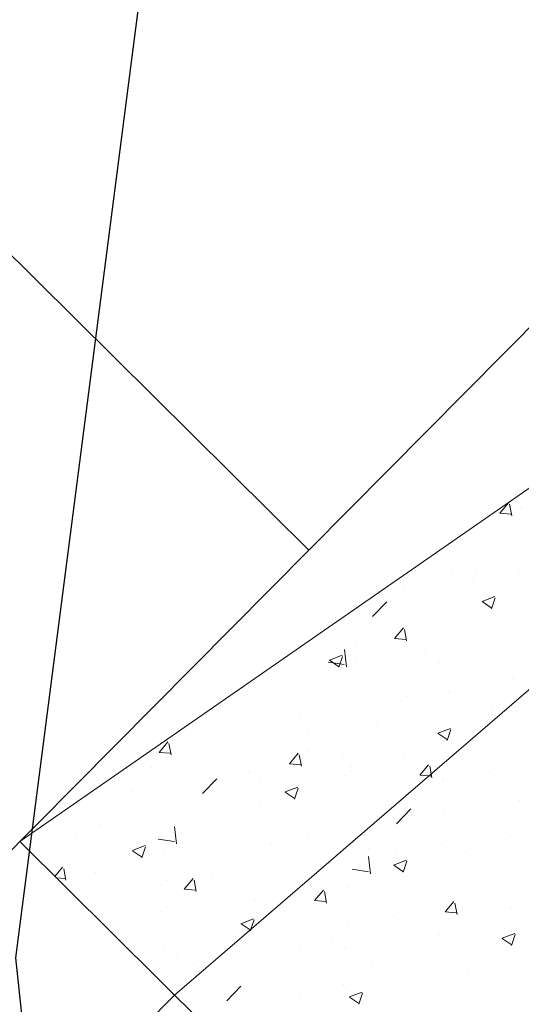
# Model space of a CAD drawing. Extents: x 2259917 to 2263397, y 13821950 to 13831317.
# Drawn here: x 2262006 to 2262019, y 13822487 to 13822514 of the extents above; entities that cross this region are included whole.
import ezdxf

# ---------------------------------------------------------------- set-up
doc = ezdxf.new("R2010")
doc.units = 0
doc.header["$MEASUREMENT"] = 0
doc.layers.add('ASGR001 Base$0$U1B-C-CHNL', color=253, linetype='Continuous', lineweight=0)
doc.layers.add('ASGR001 Base$0$U1B-C-STRM-CONC-RR', color=253, linetype='Continuous', lineweight=0)
for name, color, linetype in [('ASGR001 Base$0$U1B-C-PROP-LOT', 253, 'Continuous'), ('ASGR001 Base$0$U1B-C-PROP-ROW', 253, 'Continuous'), ('C-FLOODPLAIN-2', 240, 'Continuous')]:
    doc.layers.add(name, color=color, linetype=linetype)

msp = doc.modelspace()

# ---------------------------------------------------------------- linework, layer by layer
at = {"layer": 'ASGR001 Base$0$U1B-C-CHNL'}
msp.add_line((2261851.216, 13822326.779), (2262009.933, 13822486.801), dxfattribs=at)
at = {"layer": 'ASGR001 Base$0$U1B-C-PROP-LOT'}
msp.add_line((2261942.612, 13822569.472), (2262013.622, 13822499.042), dxfattribs=at)
at = {"layer": 'ASGR001 Base$0$U1B-C-PROP-ROW'}
msp.add_line((2261789.554, 13822273.133), (2262053.108, 13822538.853), dxfattribs=at)
at = {"layer": 'ASGR001 Base$0$U1B-C-STRM-CONC-RR', "ltscale": 0.5}
for p, q in [((2262005.672, 13822491.027), (2262043.105, 13822516.993)), ((2262009.933, 13822486.801), (2262043.963, 13822516.142)), ((2262005.672, 13822491.027), (2262035.496, 13822461.446))]:
    msp.add_line(p, q, dxfattribs=at)
at = {"layer": 'ASGR001 Base$0$U1B-C-STRM-CONC-RR', "linetype": 'Continuous'}
for p, q in [((2262018.878, 13822500.06), (2262019.12, 13822500.348)), ((2262019.208, 13822499.99), (2262019.15, 13822500.304)), ((2262019.446, 13822500.222), (2262019.446, 13822500.222)), ((2262018.884, 13822500.06), (2262019.183, 13822500.034)), ((2262019.434, 13822498.495), (2262019.434, 13822498.495)), ((2262017.58, 13822498.46), (2262017.58, 13822498.46)), ((2262018.131, 13822498.249), (2262018.131, 13822498.249)), ((2262018.22, 13822498.486), (2262018.22, 13822498.486)), ((2262016.237, 13822498), (2262016.237, 13822498)), ((2262016.518, 13822497.995), (2262016.518, 13822497.995)), ((2262016.605, 13822497.928), (2262016.605, 13822497.928)), ((2262018.393, 13822497.629), (2262018.743, 13822497.764)), ((2262018.652, 13822497.431), (2262018.753, 13822497.733)), ((2262019.274, 13822497.815), (2262019.274, 13822497.815)), ((2262015.378, 13822497.214), (2262015.768, 13822497.62)), ((2262018.395, 13822497.625), (2262018.644, 13822497.457)), ((2262015.986, 13822496.613), (2262016.227, 13822496.9)), ((2262015.991, 13822496.612), (2262016.29, 13822496.586)), ((2262016.315, 13822496.543), (2262016.257, 13822496.856)), ((2262017.52, 13822496.796), (2262017.52, 13822496.796)), ((2262014.922, 13822496.421), (2262014.922, 13822496.421)), ((2262014.191, 13822496.017), (2262014.541, 13822496.151)), ((2262014.45, 13822495.818), (2262014.551, 13822496.12)), ((2262014.555, 13822496.057), (2262014.555, 13822496.057)), ((2262014.662, 13822495.834), (2262014.607, 13822496.309)), ((2262016.815, 13822496.277), (2262016.815, 13822496.277)), ((2262013.67, 13822495.863), (2262013.67, 13822495.863)), ((2262014.158, 13822495.963), (2262014.602, 13822495.894)), ((2262014.194, 13822496.012), (2262014.442, 13822495.845)), ((2262014.921, 13822496.028), (2262014.921, 13822496.028)), ((2262017.225, 13822495.945), (2262017.225, 13822495.945)), ((2262019.228, 13822495.512), (2262019.228, 13822495.512)), ((2262016.312, 13822495.011), (2262016.312, 13822495.011)), ((2262017.459, 13822495.131), (2262017.459, 13822495.131)), ((2262014.862, 13822494.756), (2262014.862, 13822494.756)), ((2262018.658, 13822494.72), (2262018.658, 13822494.72)), ((2262012.336, 13822494.436), (2262012.336, 13822494.436)), ((2262013.395, 13822494.511), (2262013.395, 13822494.511)), ((2262015.5, 13822494.305), (2262015.5, 13822494.305)), ((2262010.479, 13822494.01), (2262010.479, 13822494.01)), ((2262012.354, 13822493.89), (2262012.354, 13822493.89)), ((2262013.606, 13822494.055), (2262013.606, 13822494.055)), ((2262017.176, 13822494.003), (2262017.526, 13822494.138)), ((2262017.179, 13822493.999), (2262017.427, 13822493.831)), ((2262017.435, 13822493.805), (2262017.536, 13822494.107)), ((2262017.51, 13822493.913), (2262017.51, 13822493.913)), ((2262009.506, 13822493.479), (2262009.747, 13822493.766)), ((2262009.835, 13822493.409), (2262009.777, 13822493.722)), ((2262010.912, 13822493.615), (2262010.912, 13822493.615)), ((2262009.511, 13822493.479), (2262009.81, 13822493.452)), ((2262013.093, 13822493.165), (2262013.334, 13822493.452)), ((2262013.422, 13822493.095), (2262013.364, 13822493.408)), ((2262013.582, 13822493.502), (2262013.582, 13822493.502)), ((2262014.593, 13822493.413), (2262014.593, 13822493.413)), ((2262016.251, 13822493.389), (2262016.251, 13822493.389)), ((2262017.398, 13822493.466), (2262017.398, 13822493.466)), ((2262013.098, 13822493.165), (2262013.397, 13822493.139)), ((2262014.801, 13822493.091), (2262014.801, 13822493.091)), ((2262016.679, 13822492.851), (2262016.92, 13822493.139)), ((2262016.99, 13822492.885), (2262016.951, 13822493.095)), ((2262018.921, 13822493.276), (2262018.921, 13822493.276)), ((2262009.297, 13822493.056), (2262009.297, 13822493.056)), ((2262011.677, 13822492.912), (2262011.677, 13822492.912)), ((2262011.967, 13822492.943), (2262011.967, 13822492.943)), ((2262014.636, 13822492.83), (2262014.636, 13822492.83)), ((2262016.685, 13822492.851), (2262016.925, 13822492.83)), ((2262016.925, 13822492.83), (2262016.984, 13822492.825)), ((2262017.009, 13822492.781), (2262016.99, 13822492.885)), ((2262018.594, 13822492.913), (2262018.594, 13822492.913)), ((2262010.704, 13822492.343), (2262011.094, 13822492.749)), ((2262012.275, 13822492.771), (2262012.275, 13822492.771)), ((2262017.305, 13822492.718), (2262017.305, 13822492.718)), ((2262017.343, 13822492.748), (2262017.343, 13822492.748)), ((2262008.761, 13822492.411), (2262008.761, 13822492.411)), ((2262009.707, 13822492.419), (2262009.707, 13822492.419)), ((2262012.974, 13822492.39), (2262013.324, 13822492.525)), ((2262012.977, 13822492.386), (2262013.226, 13822492.218)), ((2262013.233, 13822492.192), (2262013.335, 13822492.494)), ((2262014.184, 13822492.332), (2262014.184, 13822492.332)), ((2262012.29, 13822492.083), (2262012.29, 13822492.083)), ((2262019.42, 13822492.163), (2262019.42, 13822492.163)), ((2262011.039, 13822491.918), (2262011.039, 13822491.918)), ((2262016.041, 13822491.515), (2262016.431, 13822491.921)), ((2262017.337, 13822491.802), (2262017.337, 13822491.802)), ((2262007.88, 13822491.502), (2262007.88, 13822491.502)), ((2262016.503, 13822491.663), (2262016.503, 13822491.663)), ((2262007.248, 13822491.186), (2262007.248, 13822491.186)), ((2262009.988, 13822490.963), (2262009.933, 13822491.438)), ((2262014.74, 13822491.427), (2262014.74, 13822491.427)), ((2262019.173, 13822491.19), (2262019.173, 13822491.19)), ((2262008.772, 13822490.777), (2262009.123, 13822490.912)), ((2262009.484, 13822491.092), (2262009.928, 13822491.023)), ((2262009.917, 13822491.073), (2262009.917, 13822491.073)), ((2262012.214, 13822491.107), (2262012.214, 13822491.107)), ((2262012.587, 13822490.96), (2262012.587, 13822490.96)), ((2262013.587, 13822491.162), (2262013.587, 13822491.162)), ((2262017.279, 13822490.94), (2262017.279, 13822490.94)), ((2262008.775, 13822490.773), (2262009.024, 13822490.605)), ((2262009.032, 13822490.579), (2262009.133, 13822490.881)), ((2262009.647, 13822490.755), (2262009.647, 13822490.755)), ((2262010.671, 13822490.661), (2262010.671, 13822490.661)), ((2262015.256, 13822490.847), (2262015.256, 13822490.847)), ((2262016.027, 13822490.776), (2262016.027, 13822490.776)), ((2262017.926, 13822490.735), (2262017.926, 13822490.735)), ((2262007.049, 13822490.38), (2262007.049, 13822490.38)), ((2262015.325, 13822490.135), (2262015.27, 13822490.61)), ((2262015.959, 13822490.377), (2262016.309, 13822490.511)), ((2262015.962, 13822490.373), (2262016.211, 13822490.205)), ((2262016.218, 13822490.178), (2262016.32, 13822490.481)), ((2262006.642, 13822490.065), (2262006.854, 13822490.318)), ((2262006.942, 13822489.961), (2262006.884, 13822490.275)), ((2262007.754, 13822490.161), (2262007.754, 13822490.161)), ((2262010.975, 13822490.111), (2262010.975, 13822490.111)), ((2262012.869, 13822490.36), (2262012.869, 13822490.36)), ((2262014.821, 13822490.264), (2262015.265, 13822490.195)), ((2262017.276, 13822490.137), (2262017.276, 13822490.137)), ((2262006.682, 13822490.025), (2262006.917, 13822490.005)), ((2262009.723, 13822489.946), (2262009.723, 13822489.946)), ((2262010.2, 13822489.717), (2262010.441, 13822490.005)), ((2262010.529, 13822489.647), (2262010.471, 13822489.961)), ((2262010.205, 13822489.717), (2262010.504, 13822489.691)), ((2262013.786, 13822489.404), (2262014.027, 13822489.691)), ((2262014.116, 13822489.334), (2262014.058, 13822489.647)), ((2262014.679, 13822489.762), (2262014.679, 13822489.762)), ((2262012.153, 13822489.442), (2262012.153, 13822489.442)), ((2262013.792, 13822489.403), (2262014.091, 13822489.377)), ((2262017.373, 13822489.09), (2262017.614, 13822489.377)), ((2262017.703, 13822489.02), (2262017.645, 13822489.333)), ((2262009.586, 13822489.09), (2262009.586, 13822489.09)), ((2262017.379, 13822489.089), (2262017.677, 13822489.063)), ((2262017.857, 13822489.217), (2262017.857, 13822489.217)), ((2262019.213, 13822489.179), (2262019.213, 13822489.179)), ((2262011.757, 13822488.764), (2262012.107, 13822488.898)), ((2262011.76, 13822488.76), (2262012.009, 13822488.592)), ((2262012.032, 13822488.611), (2262012.118, 13822488.868)), ((2262014.711, 13822488.803), (2262014.711, 13822488.803)), ((2262015.963, 13822488.968), (2262015.963, 13822488.968)), ((2262008.943, 13822488.518), (2262008.943, 13822488.518)), ((2262012.017, 13822488.566), (2262012.032, 13822488.611)), ((2262016.297, 13822488.679), (2262016.297, 13822488.679)), ((2262017.216, 13822488.472), (2262017.216, 13822488.472)), ((2262018.944, 13822488.364), (2262019.294, 13822488.498)), ((2262019.203, 13822488.165), (2262019.305, 13822488.467)), ((2262011.553, 13822488.388), (2262011.553, 13822488.388)), ((2262011.613, 13822488.405), (2262011.613, 13822488.405)), ((2262014.282, 13822488.292), (2262014.282, 13822488.292)), ((2262018.947, 13822488.359), (2262019.196, 13822488.192)), ((2262009.659, 13822488.138), (2262009.659, 13822488.138)), ((2262013.38, 13822488.178), (2262013.38, 13822488.178)), ((2262014.618, 13822488.097), (2262014.618, 13822488.097)), ((2262016.952, 13822488.179), (2262016.952, 13822488.179)), ((2262009.998, 13822487.846), (2262009.998, 13822487.846)), ((2262010.464, 13822487.678), (2262010.464, 13822487.678)), ((2262012.092, 13822487.777), (2262012.092, 13822487.777)), ((2262012.667, 13822487.733), (2262012.667, 13822487.733)), ((2262009.525, 13822487.425), (2262009.525, 13822487.425)), ((2262015.337, 13822487.62), (2262015.337, 13822487.62)), ((2262017.495, 13822487.581), (2262017.495, 13822487.581)), ((2262018.006, 13822487.507), (2262018.006, 13822487.507)), ((2262016.542, 13822487.245), (2262016.542, 13822487.245)), ((2262011.367, 13822486.644), (2262011.757, 13822487.05)), ((2262014.579, 13822487.08), (2262014.579, 13822487.08)), ((2262014.648, 13822486.996), (2262014.648, 13822486.996)), ((2262014.742, 13822486.751), (2262015.092, 13822486.885)), ((2262015.002, 13822486.552), (2262015.103, 13822486.854)), ((2262011.662, 13822486.58), (2262011.662, 13822486.58)), ((2262013.396, 13822486.831), (2262013.396, 13822486.831)), ((2262014.745, 13822486.746), (2262014.994, 13822486.579)), ((2262017.155, 13822486.808), (2262017.155, 13822486.808))]:
    msp.add_line(p, q, dxfattribs=at)
at = {"layer": 'C-FLOODPLAIN-2'}
msp.add_lwpolyline([(2261554.972, 13824192.267), (2261448.442, 13824058.803), (2261424.414, 13823973.743), (2261396.06, 13823789.808), (2261416.529, 13823621.471), (2261455.056, 13823464.614), (2261465.831, 13823423.396), (2261575.249, 13823250.698), (2261606.33, 13823209.769), (2261863.297, 13822935.378), (2261980.948, 13822847.257), (2262043.125, 13822778.942), (2262005.559, 13822487.822), (2262007.714, 13822467.52), (2262157.919, 13822621.915), (2262142.015, 13822638.022), (2262147.181, 13822738.951, -0.204766), (2262204.661, 13822856.412), (2262180.691, 13823025.776), (2261653.279, 13823575.218), (2261916.015, 13823837.348), (2261554.972, 13824192.267)], format="xyb", dxfattribs=at)

doc.saveas('drawing.dxf')
